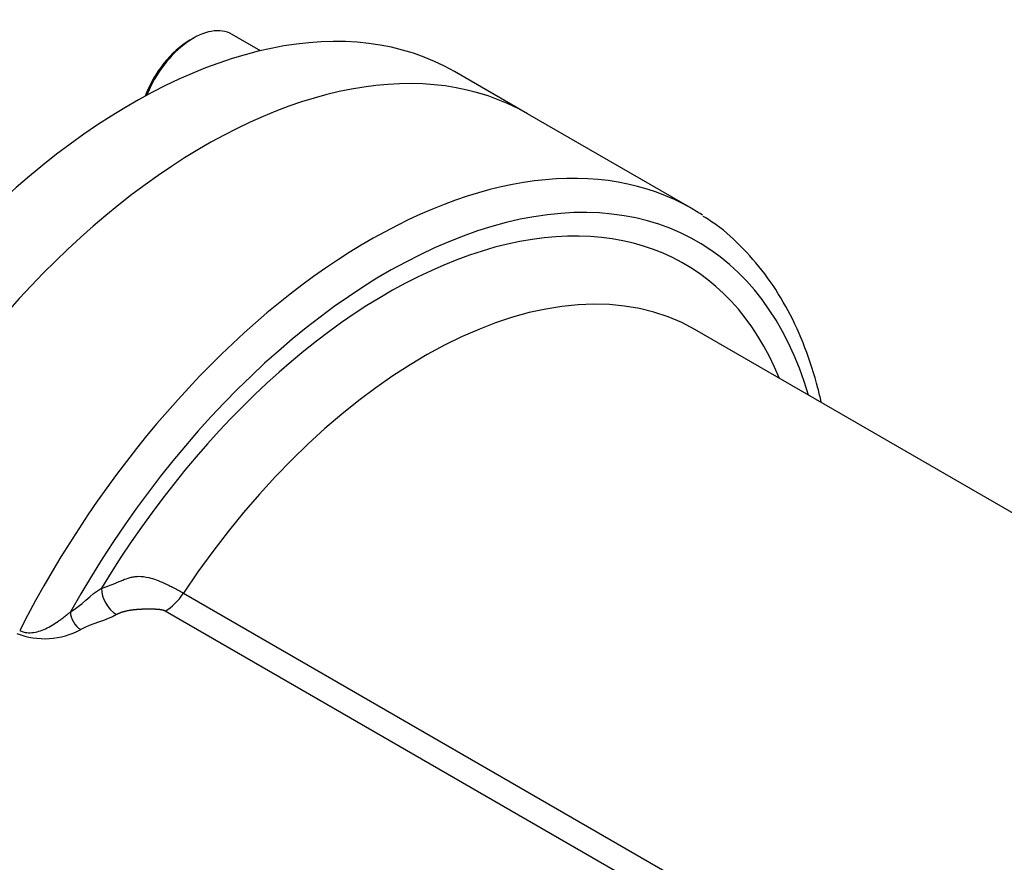
# Model space of a CAD drawing. Units: millimetres. Extents: x 13 to 415, y -156 to 292.
# Drawn here: x 274 to 282, y 81 to 88 of the extents above; entities that cross this region are included whole.
import ezdxf
from ezdxf import colors
from ezdxf.entities.mleader import LeaderData, LeaderLine
from ezdxf.math import Vec2, Vec3

# ---------------------------------------------------------------- set-up
doc = ezdxf.new("R2010")
doc.units = ezdxf.units.MM
for name, color, linetype in [('Default', 7, 'Continuous'), ('IW12A72', 7, 'Continuous'), ('IW12D05', 7, 'Continuous'), ('SCM20X45CF', 7, 'Continuous')]:
    doc.layers.add(name, color=color, linetype=linetype)

# ---------------------------------------------------------------- blocks, each defined once
blk = doc.blocks.new('SE11')
at = {"layer": 'IW12A72', "color": 7, "linetype": 'Continuous'}
blk.add_line((278.0807, 87.0423), (277.515, 87.3689), dxfattribs=at)
for centre, end_param in [((275.015, 83.0388), 1.902645), ((275.5807, 82.7122), 1.833836)]:
    blk.add_ellipse(centre, major_axis=(2.5, 4.3301), ratio=0.57735, start_param=0, end_param=end_param, dxfattribs=at)
at = {"layer": 'IW12D05', "color": 7, "linetype": 'Continuous'}
for p, q in [((279.3535, 86.3075), (278.0807, 87.0423)), ((292.5414, 77.7697), (279.3777, 85.3697)), ((275.4147, 83.3274), (289.5069, 75.1912)), ((289.4149, 75.0226), (275.2728, 83.1876))]:
    blk.add_line(p, q, dxfattribs=at)
blk.add_arc((274.3377, 83.5693), 0.5951, 248.91352, 298.10465, dxfattribs=at)
for centre, major_axis, start_param, end_param in [((275.5807, 82.7122), (-2.5, -4.3301), 3.141593, 4.975402), ((276.8535, 81.9773), (-2.5, -4.3301), 3.141593, 4.799565), ((276.9949, 81.8957), (-2.4, -4.1569), 2.636232, 4.736164), ((276.9949, 81.8957), (-2.3, -3.9837), 2.721481, 4.676774), ((276.8535, 81.9773), (-2.5, -4.3301), 3.10726, 3.141593), ((277.2777, 81.7324), (-2.1, -3.6373), 3.141593, 4.605099), ((274.896, 83.2967), (-0.0832, 0.1441), 0.785398, 2.356194), ((275.2728, 83.4489), (-0.16, -0.2771), 0.785398, 1.463506), ((274.6181, 83.1362), (-0.0562, 0.0974), 0.785398, 2.356194)]:
    blk.add_ellipse(centre, major_axis=major_axis, ratio=0.57735, start_param=start_param, end_param=end_param, dxfattribs=at)
for points, degree, knots in [([(280.3564, 84.8091), (280.3484, 84.8447), (280.3132, 84.9901), (280.2355, 85.2332), (280.105, 85.52), (279.9453, 85.7769), (279.7596, 85.9971), (279.5857, 86.1578), (279.4796, 86.2236), (279.4418, 86.2468)], 3, [0.7884387, 0.7884387, 0.7884387, 0.7884387, 0.8003375, 0.8375956, 0.8747078, 0.9115781, 0.9481242, 0.9843192, 1, 1, 1, 1]), ([(274.7783, 83.3646), (274.7828, 83.3659), (274.7918, 83.3684), (274.8103, 83.3743), (274.8421, 83.3857), (274.8794, 83.4014), (274.9165, 83.4175), (274.9535, 83.4328), (274.9918, 83.4463), (275.0326, 83.4552), (275.0806, 83.4596), (275.1388, 83.4516), (275.2059, 83.4299), (275.2579, 83.4081), (275.3034, 83.3867), (275.3413, 83.3676), (275.3793, 83.3475), (275.4028, 83.3341), (275.4147, 83.3274)], 3, [0, 0, 0, 0, 0.026437, 0.053093, 0.102665, 0.195819, 0.240742, 0.285231, 0.373606, 0.418526, 0.46632, 0.580991, 0.661008, 0.752876, 0.80938, 0.868619, 0.933757, 1, 1, 1, 1]), ([(274.1453, 83.0382), (274.1495, 83.036), (274.158, 83.0316), (274.1727, 83.0266), (274.1909, 83.0224), (274.2134, 83.0202), (274.2668, 83.0215), (274.3314, 83.0418), (274.3973, 83.0774), (274.4378, 83.1042), (274.4695, 83.1272), (274.494, 83.146), (274.5171, 83.1644), (274.5319, 83.1767), (274.5385, 83.1821)], 3, [0, 0, 0, 0, 0.03746, 0.075227, 0.113698, 0.169934, 0.228702, 0.467288, 0.5944, 0.725665, 0.793027, 0.861406, 0.938391, 1, 1, 1, 1]), ([(275.2728, 83.1876), (275.2659, 83.1916), (275.2566, 83.1943), (275.2483, 83.1968), (275.2376, 83.1984), (275.2219, 83.2007), (275.1955, 83.2018), (275.1749, 83.2026), (275.1505, 83.2027), (275.124, 83.2027), (275.1017, 83.2021), (275.0742, 83.2012), (275.0492, 83.199), (275.02, 83.1965), (274.9953, 83.1924), (274.9325, 83.1818), (274.896, 83.1608)], 2, [0, 0, 0, 0.0625, 0.0625, 0.125, 0.125, 0.25, 0.25, 0.375, 0.375, 0.5, 0.5, 0.625, 0.625, 0.75, 0.75, 1, 1, 1])]:
    blk.add_open_spline(points, degree=degree, knots=knots, dxfattribs=at)
for points in [[(274.5385, 83.1821), (274.6184, 83.2283), (274.6984, 83.3185), (274.7783, 83.3646)], [(274.896, 83.1608), (274.816, 83.1146), (274.698, 83.0905), (274.6181, 83.0444)]]:
    blk.add_open_spline(points, degree=3, dxfattribs=at)
at = {"layer": 'SCM20X45CF', "color": 7, "linetype": 'Continuous'}
for p, q in [((275.4909, 87.6278), (275.4626, 87.6115)), ((276.0104, 87.5308), (275.7909, 87.6576))]:
    blk.add_line(p, q, dxfattribs=at)
for centre, major_axis, start_param, end_param in [((275.4909, 87.1379), (0.3, 0.5196), 0, 1.806438), ((275.4626, 87.1543), (-0.28, -0.485), 3.926991, 4.986512)]:
    blk.add_ellipse(centre, major_axis=major_axis, ratio=0.57735, start_param=start_param, end_param=end_param, dxfattribs=at)

msp = doc.modelspace()

# ---------------------------------------------------------------- block references
at = {"layer": 'Default'}
msp.add_blockref('SE11', (0, 0), dxfattribs=at)

# ---------------------------------------------------------------- leaders
at = {"layer": 'Default', "color": 7, "linetype": 'Continuous'}
ml = msp.add_multileader_mtext('Standard', dxfattribs=at)
ml.set_content('{\\pxsm0.9;\\fArial Narrow|b0||i0||c0|p34;\\W1.;MOUNTING HOLES CAN BE\\PPOSITIONED ON CENTRES BY\\PREMOVING 16 BOLTS INDICATED\\PAND REPOSITIONING\\P}', color=256)
ml.set_leader_properties()
ml.build(insert=Vec2(0, 0))
ml.multileader.update_dxf_attribs({"dogleg_length": 3.13441, "arrow_head_size": 2.75})
ctx = ml.context
ctx.base_point, ctx.char_height, ctx.arrow_head_size, ctx.landing_gap_size = Vec3(259.23528, 118.78604), 2.75, 2.75, 0.9625
notes = []
notes.append((ctx, [(0, (1, 1, 0), (315.50937, 118.16104), (-1, 0), 3.13441, [(0, [(325.97141, 122.1456)], 0, [])])]))
ctx.mtext.insert = Vec3(261.23528, 119.55944)
for ctx, leaders in notes:
    for number, flags, end, landing, length, lines in leaders:
        leader = LeaderData()
        leader.index, (leader.has_last_leader_line, leader.has_dogleg_vector, leader.attachment_direction) = number, flags
        leader.last_leader_point, leader.dogleg_vector, leader.dogleg_length = Vec3(end), Vec3(landing), length
        for number, points, colour, breaks in lines:
            line = LeaderLine()
            line.index, line.vertices, line.color, line.breaks = number, Vec3.list(points), colors.encode_raw_color(colour), breaks
            leader.lines.append(line)
        ctx.leaders.append(leader)

doc.saveas('drawing.dxf')
